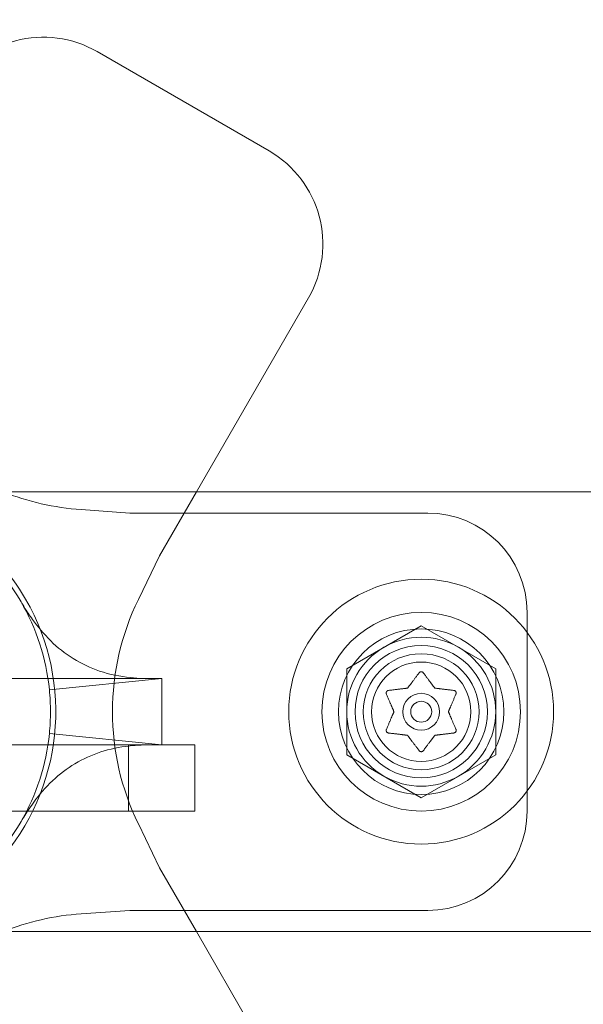
# Model space of a CAD drawing. Extents: x -782 to 0, y -440 to 0.
# Drawn here: x -402 to -399, y -363 to -359 of the extents above; entities that cross this region are included whole.
import ezdxf

# ---------------------------------------------------------------- set-up
doc = ezdxf.new("R2010")
doc.units = 0
doc.header["$MEASUREMENT"] = 0

# ---------------------------------------------------------------- blocks, each defined once
blk = doc.blocks.new('A$C141B2ED5')
at = {"color": 0, "linetype": 'Continuous', "lineweight": 0}
for p, q in [((-38.0428, -83.2687), (-37.3933, -83.6437)), ((-37.2446, -84.1986), (-37.6673, -84.9309)), ((19.8432, -84.9309), (-68.4404, -84.9309)), ((-37.6673, -84.9309), (-37.8065, -85.1719)), ((-38.1028, -84.9978), (-37.9186, -85.0109)), ((-37.9186, -85.0109), (-36.7936, -85.0109)), ((-37.8065, -85.1719), (-37.8868, -85.337)), ((-36.4186, -85.3859), (-36.4186, -86.1359)), ((-37.0999, -85.5985), (-36.8186, -85.4361)), ((-37.0999, -85.5985), (-36.8186, -85.4361)), ((-36.8186, -85.4361), (-36.5374, -85.5985)), ((-36.8186, -85.4361), (-36.5374, -85.5985)), ((-37.0999, -85.9233), (-37.0999, -85.5985)), ((-37.0999, -85.9233), (-37.0999, -85.5985)), ((-36.5374, -85.5985), (-36.5374, -85.9233)), ((-36.5374, -85.5985), (-36.5374, -85.9233)), ((-37.7986, -85.6359), (-40.2986, -85.6359)), ((-37.7986, -85.6359), (-37.7986, -85.8859)), ((-37.6736, -85.8859), (-40.4236, -85.8859)), ((-37.9236, -86.1359), (-37.9236, -85.8859)), ((-37.6736, -86.1359), (-37.6736, -85.8859)), ((-36.8186, -86.0856), (-37.0999, -85.9233)), ((-36.8186, -86.0856), (-37.0999, -85.9233)), ((-36.5374, -85.9233), (-36.8186, -86.0856)), ((-36.5374, -85.9233), (-36.8186, -86.0856)), ((-37.6736, -86.1359), (-40.4236, -86.1359)), ((-37.8868, -86.1848), (-37.8065, -86.3498)), ((-37.8065, -86.3498), (-37.6673, -86.5909)), ((-37.9186, -86.5109), (-38.1028, -86.5239)), ((-36.7936, -86.5109), (-37.9186, -86.5109)), ((19.8432, -86.5909), (-68.4404, -86.5909)), ((-37.6673, -86.5909), (-37.2446, -87.3231))]:
    blk.add_line(p, q, dxfattribs=at)
for radius in [0.5, 0.375, 0.3125, 0.25, 0.2188, 0.1875, 0.1875, 0.0695, 0.0395]:
    blk.add_circle((-36.8186, -85.7609), radius, dxfattribs=at)
for centre, radius, start, end in [((-39.0486, -85.7609), 5.5, 8.6796, 90), ((-38.2459, -83.6205), 0.4063, 60, 150), ((-37.5964, -83.9955), 0.4063, 330, 60), ((-39.0486, -85.7609), 0.85, 102.4537, 30), ((-39.0486, -85.7609), 0.83, 30.1647, 149.8353), ((-39.0486, -85.7609), 0.85, 30, 77.5463), ((-38.0322, -84.0003), 1, 248.5194, 265.9504), ((-36.7936, -85.3859), 0.375, 0, 90), ((-39.0486, -85.7609), 0.83, 5.7106, 30.1647), ((-37.0157, -85.7609), 0.9688, 154.0496, 205.9504), ((-36.8186, -85.7609), 0.2813, 60, 120), ((-36.8186, -85.7609), 0.2813, 60, 120), ((-36.8186, -85.7609), 0.2813, 120, 180), ((-36.8186, -85.7609), 0.2813, 120, 180), ((-36.8186, -85.7609), 0.2813, 0, 60), ((-36.8186, -85.7609), 0.2813, 0, 60), ((-39.0486, -85.7609), 0.83, 360, 5.7106), ((-39.0486, -85.7609), 0.83, 354.2894, 0), ((-36.8186, -85.7609), 0.2813, 180, 240), ((-36.8186, -85.7609), 0.2813, 180, 240), ((-36.8186, -85.7609), 0.2813, 300, 360), ((-36.8186, -85.7609), 0.2813, 300, 360), ((-39.0486, -85.7609), 0.83, 329.8353, 354.2894), ((-36.8186, -85.7609), 0.2812, 240, 300), ((-36.8186, -85.7609), 0.2812, 240, 300), ((-36.7936, -86.1359), 0.375, 270, 0), ((-39.0486, -85.7609), 0.83, 210.1647, 329.8353), ((-38.0322, -87.5214), 1, 94.0496, 111.4806), ((-39.0486, -85.7609), 5.5, 188.6796, 351.3204)]:
    blk.add_arc(centre, radius, start, end, dxfattribs=at)
for points, knots in [([(-38.331, -85.3438), (-38.3307, -85.3445), (-38.3306, -85.3445), (-38.3292, -85.347), (-38.3281, -85.3488), (-38.3243, -85.3553), (-38.3208, -85.3611), (-38.3087, -85.3805), (-38.2983, -85.3964), (-38.2673, -85.4393), (-38.2441, -85.4675), (-38.1674, -85.5427), (-38.1028, -85.5842), (-37.9947, -85.6203), (-37.9543, -85.6281), (-37.9002, -85.6339), (-37.8834, -85.6349), (-37.8606, -85.6357), (-37.8529, -85.6358), (-37.8456, -85.6359), (-37.8439, -85.6359), (-37.8428, -85.6359), (-37.8426, -85.6359), (-37.8424, -85.6359), (-37.8424, -85.6359), (-37.8424, -85.6359), (-37.8424, -85.6359), (-37.8424, -85.6359), (-37.8424, -85.6359), (-37.8424, -85.6359), (-37.8424, -85.6359), (-37.8424, -85.6359), (-37.8424, -85.6359), (-37.8424, -85.6359), (-37.8424, -85.6359), (-37.8424, -85.6359)], [0, 0, 0, 0, 0.032059, 0.032059, 0.063682, 0.063682, 0.125247, 0.125247, 0.243788, 0.243788, 0.4321, 0.4321, 0.784209, 0.784209, 0.97962, 0.97962, 1.074948, 1.074948, 1.13752, 1.13752, 1.16677, 1.16677, 1.176494, 1.176494, 1.179734, 1.179734, 1.180814, 1.180814, 1.181174, 1.181174, 1.181294, 1.181294, 1.181334, 1.181334, 1.181344, 1.181344, 1.181344, 1.181344]), ([(-36.8273, -85.6149), (-36.8269, -85.6142), (-36.8265, -85.6136), (-36.8259, -85.613), (-36.8258, -85.6129), (-36.8257, -85.6128)], [0.007300399, 0.007300399, 0.007300399, 0.007300399, 0.009949303, 0.009949303, 0.010414835, 0.010414835, 0.010414835, 0.010414835]), ([(-36.8257, -85.6128), (-36.8256, -85.6127), (-36.8255, -85.6126), (-36.8247, -85.6119), (-36.8239, -85.6113), (-36.8223, -85.6106), (-36.8216, -85.6103), (-36.8202, -85.61), (-36.8196, -85.6099), (-36.8189, -85.6099), (-36.8189, -85.6099), (-36.8188, -85.6099), (-36.8187, -85.6099), (-36.8187, -85.6099), (-36.8187, -85.6099), (-36.8186, -85.6099), (-36.8186, -85.6099), (-36.8185, -85.6099), (-36.8185, -85.6099), (-36.8184, -85.6099), (-36.8183, -85.6099), (-36.8178, -85.6099), (-36.8173, -85.61), (-36.8162, -85.6102), (-36.8156, -85.6103), (-36.8142, -85.6109), (-36.8136, -85.6112), (-36.8124, -85.612), (-36.812, -85.6124), (-36.8116, -85.6128)], [0, 0, 0, 0, 0.00041232, 0.00041232, 0.00367036, 0.00367036, 0.0061271, 0.0061271, 0.00796491, 0.00796491, 0.00815345, 0.00815345, 0.00825503, 0.00825503, 0.00831852, 0.00831852, 0.00838777, 0.00838777, 0.00848273, 0.00848273, 0.00870295, 0.00870295, 0.01013563, 0.01013563, 0.01215525, 0.01215525, 0.01467787, 0.01467787, 0.0166517, 0.0166517, 0.0166517, 0.0166517]), ([(-36.8116, -85.6128), (-36.8115, -85.6129), (-36.8114, -85.613), (-36.8111, -85.6133), (-36.8109, -85.6136), (-36.8107, -85.6138)], [0.026417714, 0.026417714, 0.026417714, 0.026417714, 0.026883246, 0.026883246, 0.028070805, 0.028070805, 0.028070805, 0.028070805]), ([(-36.9504, -85.6929), (-36.9504, -85.6928), (-36.9505, -85.6927), (-36.9507, -85.6917), (-36.9508, -85.6908), (-36.9507, -85.6891), (-36.9506, -85.6883), (-36.9501, -85.6869), (-36.9499, -85.6863), (-36.9496, -85.6856), (-36.9495, -85.6856), (-36.9495, -85.6855), (-36.9495, -85.6855), (-36.9494, -85.6854), (-36.9494, -85.6854), (-36.9494, -85.6854), (-36.9494, -85.6854), (-36.9494, -85.6853), (-36.9493, -85.6853), (-36.9493, -85.6852), (-36.9493, -85.6851), (-36.949, -85.6847), (-36.9487, -85.6843), (-36.948, -85.6834), (-36.9475, -85.683), (-36.9464, -85.6821), (-36.9457, -85.6817), (-36.9445, -85.6811), (-36.9439, -85.6809), (-36.9434, -85.6807)], [0, 0, 0, 0, 0.00041133, 0.00041133, 0.0035034, 0.0035034, 0.00594033, 0.00594033, 0.00795678, 0.00795678, 0.00816734, 0.00816734, 0.00825334, 0.00825334, 0.00831687, 0.00831687, 0.00838579, 0.00838579, 0.00847957, 0.00847957, 0.00869405, 0.00869405, 0.01012524, 0.01012524, 0.01214061, 0.01214061, 0.01467168, 0.01467168, 0.01664979, 0.01664979, 0.01664979, 0.01664979]), ([(-36.9434, -85.6807), (-36.9433, -85.6807), (-36.9431, -85.6807), (-36.9427, -85.6806), (-36.9423, -85.6805), (-36.942, -85.6805)], [0.026417714, 0.026417714, 0.026417714, 0.026417714, 0.026883246, 0.026883246, 0.028070805, 0.028070805, 0.028070805, 0.028070805]), ([(-36.8727, -85.6722), (-36.8725, -85.6722), (-36.8723, -85.6721), (-36.8714, -85.672), (-36.8708, -85.6718), (-36.8699, -85.6713), (-36.8695, -85.671), (-36.8692, -85.6707)], [0.006463967, 0.006463967, 0.006463967, 0.006463967, 0.007125803, 0.007125803, 0.009029787, 0.009029787, 0.010339612, 0.010339612, 0.010339612, 0.010339612]), ([(-36.7689, -85.6697), (-36.7687, -85.6699), (-36.7686, -85.6701), (-36.7681, -85.6707), (-36.7676, -85.6712), (-36.7666, -85.6717), (-36.7662, -85.6719), (-36.7658, -85.672)], [0.006463967, 0.006463967, 0.006463967, 0.006463967, 0.007125803, 0.007125803, 0.009029787, 0.009029787, 0.010339612, 0.010339612, 0.010339612, 0.010339612]), ([(-36.6965, -85.6804), (-36.6958, -85.6804), (-36.695, -85.6805), (-36.6942, -85.6807), (-36.694, -85.6807), (-36.6939, -85.6807)], [0.007300399, 0.007300399, 0.007300399, 0.007300399, 0.009949303, 0.009949303, 0.010414835, 0.010414835, 0.010414835, 0.010414835]), ([(-36.6939, -85.6807), (-36.6938, -85.6808), (-36.6937, -85.6808), (-36.6927, -85.6811), (-36.6919, -85.6815), (-36.6905, -85.6823), (-36.69, -85.6828), (-36.6889, -85.6839), (-36.6885, -85.6844), (-36.688, -85.6851), (-36.688, -85.6852), (-36.6879, -85.6853), (-36.6879, -85.6853), (-36.6879, -85.6853), (-36.6879, -85.6854), (-36.6879, -85.6854), (-36.6879, -85.6854), (-36.6878, -85.6855), (-36.6878, -85.6855), (-36.6878, -85.6856), (-36.6877, -85.6856), (-36.6875, -85.6861), (-36.6873, -85.6866), (-36.6869, -85.6876), (-36.6867, -85.6882), (-36.6865, -85.6897), (-36.6865, -85.6905), (-36.6866, -85.6918), (-36.6867, -85.6924), (-36.6869, -85.6929)], [0, 0, 0, 0, 0.00041348, 0.00041348, 0.00335938, 0.00335938, 0.00572359, 0.00572359, 0.00794646, 0.00794646, 0.00816387, 0.00816387, 0.00825132, 0.00825132, 0.00831543, 0.00831543, 0.00838451, 0.00838451, 0.0084777, 0.0084777, 0.00868732, 0.00868732, 0.01011652, 0.01011652, 0.01212817, 0.01212817, 0.01466672, 0.01466672, 0.01664861, 0.01664861, 0.01664861, 0.01664861]), ([(-36.9494, -85.6954), (-36.9498, -85.6947), (-36.9501, -85.694), (-36.9503, -85.6932), (-36.9504, -85.6931), (-36.9504, -85.6929)], [0.007300399, 0.007300399, 0.007300399, 0.007300399, 0.009949303, 0.009949303, 0.010414835, 0.010414835, 0.010414835, 0.010414835]), ([(-36.6869, -85.6929), (-36.6869, -85.6931), (-36.6869, -85.6932), (-36.6871, -85.6936), (-36.6872, -85.694), (-36.6873, -85.6943)], [0.026417714, 0.026417714, 0.026417714, 0.026417714, 0.026883246, 0.026883246, 0.028070805, 0.028070805, 0.028070805, 0.028070805]), ([(-36.7148, -85.7584), (-36.7149, -85.7586), (-36.715, -85.7588), (-36.7153, -85.7596), (-36.7154, -85.7603), (-36.7154, -85.7613), (-36.7153, -85.7618), (-36.7152, -85.7622)], [0.006463967, 0.006463967, 0.006463967, 0.006463967, 0.007125803, 0.007125803, 0.009029787, 0.009029787, 0.010339612, 0.010339612, 0.010339612, 0.010339612]), ([(-36.9225, -85.7634), (-36.9224, -85.7632), (-36.9223, -85.763), (-36.922, -85.7622), (-36.9219, -85.7615), (-36.9219, -85.7604), (-36.9219, -85.76), (-36.9221, -85.7596)], [0.006463967, 0.006463967, 0.006463967, 0.006463967, 0.007125803, 0.007125803, 0.009029787, 0.009029787, 0.010339612, 0.010339612, 0.010339612, 0.010339612]), ([(-36.9434, -85.841), (-36.9435, -85.841), (-36.9436, -85.841), (-36.9445, -85.8407), (-36.9453, -85.8403), (-36.9467, -85.8395), (-36.9473, -85.839), (-36.9483, -85.8379), (-36.9488, -85.8374), (-36.9492, -85.8367), (-36.9493, -85.8366), (-36.9493, -85.8365), (-36.9494, -85.8365), (-36.9494, -85.8364), (-36.9494, -85.8364), (-36.9494, -85.8364), (-36.9494, -85.8364), (-36.9495, -85.8363), (-36.9495, -85.8363), (-36.9495, -85.8362), (-36.9495, -85.8361), (-36.9498, -85.8357), (-36.95, -85.8352), (-36.9504, -85.8342), (-36.9505, -85.8335), (-36.9508, -85.8321), (-36.9508, -85.8313), (-36.9507, -85.83), (-36.9506, -85.8294), (-36.9504, -85.8288)], [0, 0, 0, 0, 0.00041393, 0.00041393, 0.00331032, 0.00331032, 0.00567645, 0.00567645, 0.00794407, 0.00794407, 0.00816309, 0.00816309, 0.00825092, 0.00825092, 0.00831521, 0.00831521, 0.00838441, 0.00838441, 0.0084776, 0.0084776, 0.00868657, 0.00868657, 0.01011525, 0.01011525, 0.0121263, 0.0121263, 0.01466595, 0.01466595, 0.01664838, 0.01664838, 0.01664838, 0.01664838]), ([(-36.9504, -85.8288), (-36.9504, -85.8287), (-36.9503, -85.8286), (-36.9502, -85.8281), (-36.9501, -85.8278), (-36.95, -85.8275)], [0.026417714, 0.026417714, 0.026417714, 0.026417714, 0.026883246, 0.026883246, 0.028070805, 0.028070805, 0.028070805, 0.028070805]), ([(-36.6869, -85.8288), (-36.6868, -85.829), (-36.6868, -85.8291), (-36.6866, -85.8301), (-36.6865, -85.831), (-36.6866, -85.8327), (-36.6867, -85.8335), (-36.6871, -85.8349), (-36.6874, -85.8355), (-36.6877, -85.8361), (-36.6878, -85.8362), (-36.6878, -85.8363), (-36.6878, -85.8363), (-36.6878, -85.8363), (-36.6879, -85.8364), (-36.6879, -85.8364), (-36.6879, -85.8364), (-36.6879, -85.8365), (-36.6879, -85.8365), (-36.688, -85.8366), (-36.688, -85.8366), (-36.6883, -85.8371), (-36.6886, -85.8375), (-36.6893, -85.8384), (-36.6898, -85.8388), (-36.6909, -85.8397), (-36.6916, -85.8401), (-36.6928, -85.8407), (-36.6933, -85.8409), (-36.6939, -85.841)], [0, 0, 0, 0, 0.00041106, 0.00041106, 0.0035373, 0.0035373, 0.00597776, 0.00597776, 0.00795862, 0.00795862, 0.008168, 0.008168, 0.00825376, 0.00825376, 0.00831721, 0.00831721, 0.00838612, 0.00838612, 0.00848005, 0.00848005, 0.00869554, 0.00869554, 0.01012717, 0.01012717, 0.01214334, 0.01214334, 0.01467282, 0.01467282, 0.01665013, 0.01665013, 0.01665013, 0.01665013]), ([(-36.6879, -85.8264), (-36.6875, -85.827), (-36.6872, -85.8277), (-36.6869, -85.8286), (-36.6869, -85.8287), (-36.6869, -85.8288)], [0.007300399, 0.007300399, 0.007300399, 0.007300399, 0.009949303, 0.009949303, 0.010414835, 0.010414835, 0.010414835, 0.010414835]), ([(-36.9407, -85.8414), (-36.9415, -85.8414), (-36.9423, -85.8413), (-36.9431, -85.8411), (-36.9433, -85.8411), (-36.9434, -85.841)], [0.007300399, 0.007300399, 0.007300399, 0.007300399, 0.009949303, 0.009949303, 0.010414835, 0.010414835, 0.010414835, 0.010414835]), ([(-36.8684, -85.8521), (-36.8685, -85.8519), (-36.8687, -85.8517), (-36.8692, -85.8511), (-36.8697, -85.8506), (-36.8706, -85.8501), (-36.8711, -85.8499), (-36.8715, -85.8498)], [0.006463967, 0.006463967, 0.006463967, 0.006463967, 0.007125803, 0.007125803, 0.009029787, 0.009029787, 0.010339612, 0.010339612, 0.010339612, 0.010339612]), ([(-36.7646, -85.8496), (-36.7648, -85.8496), (-36.765, -85.8496), (-36.7658, -85.8498), (-36.7665, -85.85), (-36.7674, -85.8505), (-36.7678, -85.8508), (-36.7681, -85.8511)], [0.006463967, 0.006463967, 0.006463967, 0.006463967, 0.007125803, 0.007125803, 0.009029787, 0.009029787, 0.010339612, 0.010339612, 0.010339612, 0.010339612]), ([(-36.6939, -85.841), (-36.694, -85.8411), (-36.6942, -85.8411), (-36.6946, -85.8412), (-36.6949, -85.8413), (-36.6953, -85.8413)], [0.026417714, 0.026417714, 0.026417714, 0.026417714, 0.026883246, 0.026883246, 0.028070805, 0.028070805, 0.028070805, 0.028070805]), ([(-37.8424, -85.8859), (-37.8424, -85.8859), (-37.8424, -85.8859), (-37.8424, -85.8859), (-37.8442, -85.8859), (-37.8515, -85.8859), (-37.8583, -85.886), (-37.8788, -85.8866), (-37.8944, -85.8875), (-37.9437, -85.8922), (-37.9806, -85.8985), (-38.0842, -85.929), (-38.149, -85.966), (-38.2281, -86.037), (-38.2527, -86.0647), (-38.2886, -86.1113), (-38.3019, -86.1308), (-38.3175, -86.1553), (-38.322, -86.1628), (-38.3271, -86.1712), (-38.3285, -86.1736), (-38.33, -86.1761), (-38.3304, -86.1768), (-38.3309, -86.1777), (-38.3309, -86.1777), (-38.331, -86.178)], [0, 0, 0, 0, 0.00001, 0.00001, 0.040603, 0.040603, 0.098381, 0.098381, 0.188902, 0.188902, 0.368541, 0.368541, 0.710002, 0.710002, 0.896853, 0.896853, 1.034998, 1.034998, 1.106752, 1.106752, 1.143742, 1.143742, 1.162517, 1.162517, 1.181404, 1.181404, 1.181404, 1.181404]), ([(-36.81, -85.9069), (-36.8104, -85.9075), (-36.8108, -85.9081), (-36.8114, -85.9088), (-36.8115, -85.9089), (-36.8116, -85.909)], [0.007300399, 0.007300399, 0.007300399, 0.007300399, 0.009949303, 0.009949303, 0.010414835, 0.010414835, 0.010414835, 0.010414835]), ([(-36.8257, -85.909), (-36.8258, -85.9089), (-36.8259, -85.9088), (-36.8262, -85.9085), (-36.8264, -85.9082), (-36.8266, -85.9079)], [0.026417714, 0.026417714, 0.026417714, 0.026417714, 0.026883246, 0.026883246, 0.028070805, 0.028070805, 0.028070805, 0.028070805]), ([(-36.8116, -85.909), (-36.8117, -85.9091), (-36.8118, -85.9092), (-36.8126, -85.9099), (-36.8134, -85.9104), (-36.8149, -85.9112), (-36.8157, -85.9115), (-36.8171, -85.9118), (-36.8177, -85.9119), (-36.8183, -85.9119), (-36.8184, -85.9119), (-36.8185, -85.9119), (-36.8185, -85.9119), (-36.8186, -85.9119), (-36.8186, -85.9119), (-36.8187, -85.9119), (-36.8187, -85.9119), (-36.8187, -85.9119), (-36.8188, -85.9119), (-36.8189, -85.9119), (-36.819, -85.9119), (-36.8195, -85.9119), (-36.82, -85.9118), (-36.8211, -85.9116), (-36.8217, -85.9114), (-36.8231, -85.9109), (-36.8237, -85.9105), (-36.8248, -85.9098), (-36.8253, -85.9094), (-36.8257, -85.909)], [0, 0, 0, 0, 0.00041176, 0.00041176, 0.00365422, 0.00365422, 0.00610875, 0.00610875, 0.00796436, 0.00796436, 0.00817423, 0.00817423, 0.00825796, 0.00825796, 0.00832097, 0.00832097, 0.00839048, 0.00839048, 0.00848722, 0.00848722, 0.00871815, 0.00871815, 0.01015814, 0.01015814, 0.01218673, 0.01218673, 0.01468858, 0.01468858, 0.01665151, 0.01665151, 0.01665151, 0.01665151])]:
    blk.add_open_spline(points, degree=3, knots=knots, dxfattribs=at)
for points in [[(-38.2228, -85.6783), (-38.2228, -85.6783), (-37.7986, -85.6359), (-37.7986, -85.6359)], [(-38.2228, -85.8435), (-38.2228, -85.8435), (-37.7986, -85.8859), (-37.7986, -85.8859)]]:
    blk.add_open_spline(points, degree=3, dxfattribs=at)
for points, weights in [([(-36.8273, -85.6149), (-36.8518, -85.6476), (-36.8692, -85.6707)], [1.06120691497, 1.21890298912, 1.29071555247]), ([(-36.7689, -85.6697), (-36.7862, -85.6466), (-36.8107, -85.6138)], [1.2877924798, 1.2144124615, 1.05685445761]), ([(-36.8727, -85.6722), (-36.9014, -85.6756), (-36.942, -85.6805)], [1.2877924798, 1.2144124615, 1.05685445761]), ([(-36.6965, -85.6804), (-36.7371, -85.6755), (-36.7658, -85.672)], [1.06120691497, 1.21890298912, 1.29071555247]), ([(-36.9494, -85.6954), (-36.9334, -85.733), (-36.9221, -85.7596)], [1.06120691497, 1.21890298912, 1.29071555247]), ([(-36.7148, -85.7584), (-36.7034, -85.7319), (-36.6873, -85.6943)], [1.2877924798, 1.2144124615, 1.05685445761]), ([(-36.9225, -85.7634), (-36.9339, -85.7899), (-36.95, -85.8275)], [1.2877924798, 1.2144124615, 1.05685445761]), ([(-36.6879, -85.8264), (-36.7039, -85.7888), (-36.7152, -85.7622)], [1.06120691497, 1.21890298912, 1.29071555247]), ([(-36.9407, -85.8414), (-36.9002, -85.8463), (-36.8715, -85.8498)], [1.06120691497, 1.21890298912, 1.29071555247]), ([(-36.8684, -85.8521), (-36.8511, -85.8752), (-36.8266, -85.9079)], [1.2877924798, 1.2144124615, 1.05685445761]), ([(-36.81, -85.9069), (-36.7854, -85.8742), (-36.7681, -85.8511)], [1.06120691497, 1.21890298912, 1.29071555247]), ([(-36.7646, -85.8496), (-36.7359, -85.8462), (-36.6953, -85.8413)], [1.2877924798, 1.2144124615, 1.05685445761])]:
    blk.add_rational_spline(points, weights, degree=2, dxfattribs=at)
blk = doc.blocks.new('b504943r0')
at = {"lineweight": 0}
blk.add_blockref('A$C141B2ED5', (-363.2656, -276.2699), dxfattribs=at)

msp = doc.modelspace()

# ---------------------------------------------------------------- block references
at = {"lineweight": 0}
msp.add_blockref('b504943r0', (0, 0), dxfattribs=at)

doc.saveas('drawing.dxf')
